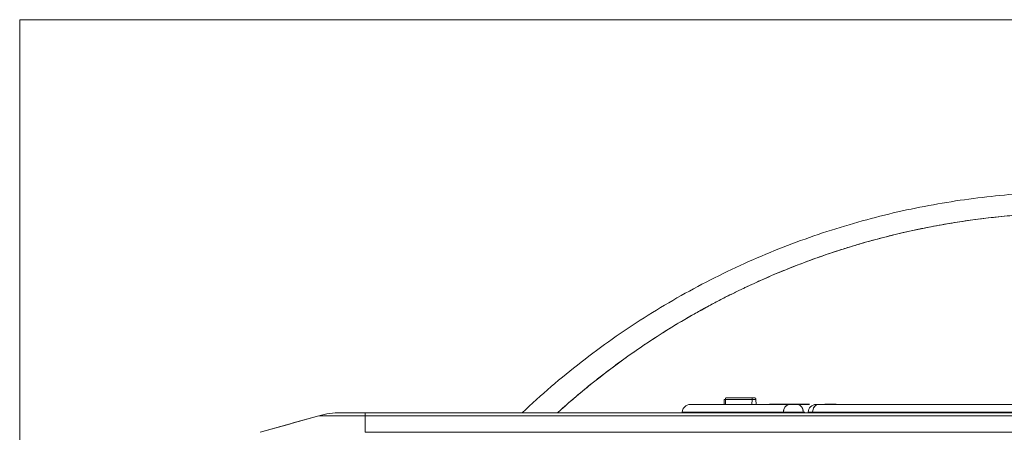
# Model space of a CAD drawing. Units: millimetres. Extents: x 97 to 748, y 43 to 569.
# Drawn here: x 619 to 656, y 334 to 350 of the extents above; entities that cross this region are included whole.
import ezdxf

# ---------------------------------------------------------------- set-up
doc = ezdxf.new("R2010")
doc.units = ezdxf.units.MM
doc.layers.add('1', color=7, linetype='Continuous', true_color=0xffffff)
doc.layers.add('6', color=7, linetype='Continuous', true_color=0xffffff)

msp = doc.modelspace()

# ---------------------------------------------------------------- linework, layer by layer
at = {"layer": '1', "color": 203, "linetype": 'Continuous', "lineweight": 18}
for p in [(619.481, 276.778), (747.88, 349.956)]:
    msp.add_line(p, (619.481, 349.956), dxfattribs=at)
at = {"layer": '1', "color": 155, "linetype": 'Continuous', "lineweight": 18}
for p, q in [((645.934, 335.73), (645.931, 335.538)), ((646.933, 335.73), (645.934, 335.73)), ((646.93, 335.538), (646.933, 335.73)), ((647.015, 335.788), (646.963, 335.788)), ((647.075, 335.73), (647.08, 335.538)), ((648.328, 335.538), (648.64, 335.538)), ((649.404, 335.538), (649.333, 335.538)), ((630.697, 335.116), (628.49, 334.496)), ((632.43, 335.116), (630.697, 335.116)), ((631.509, 335.228), (632.43, 335.228)), ((734.93, 335.228), (632.43, 335.228)), ((632.43, 335.228), (632.43, 335.116)), ((632.43, 334.496), (632.43, 335.116)), ((632.43, 335.116), (734.93, 335.116)), ((648.105, 335.254), (648.852, 335.254)), ((648.853, 335.228), (648.852, 335.254)), ((648.852, 335.254), (648.908, 335.254)), ((649.033, 335.254), (649.204, 335.254)), ((654.68, 335.228), (654.681, 335.254)), ((734.93, 334.496), (632.43, 334.496))]:
    msp.add_line(p, q, dxfattribs=at)
for centre, radius, end in [((644.615, 335.238), 0.3, 177.0286), ((649.333, 335.238), 0.3, 177), ((631.509, 332.228), 3, 105.7017)]:
    msp.add_arc(centre, radius, 90, end, dxfattribs=at)
for centre, major_axis, ratio, start_param, end_param in [((648.328, 335.238), (0, 0.3), 0.743343, 0, 1.518436), ((648.64, 335.238), (0, -0.3), 0.707107, 1.623156, 3.141593), ((649.404, 335.238), (0, -0.3), 0.668911, 3.141593, 4.660029)]:
    msp.add_ellipse(centre, major_axis=major_axis, ratio=ratio, start_param=start_param, end_param=end_param, dxfattribs=at)
for points, degree, knots in [([(679.597, 335.553), (678.958, 336.138), (678.296, 336.694), (676.809, 337.839), (675.976, 338.416), (674.266, 339.478), (673.389, 339.964), (671.602, 340.842), (670.692, 341.235), (668.85, 341.925), (667.919, 342.224), (666.513, 342.601), (666.043, 342.715), (665.101, 342.92), (664.63, 343.01), (663.216, 343.248), (662.272, 343.361), (660.396, 343.498), (659.462, 343.522), (658.537, 343.504), (658.536, 343.504), (658.535, 343.504), (658.532, 343.504), (658.526, 343.504), (658.514, 343.504), (658.49, 343.503), (658.442, 343.502), (658.346, 343.5), (658.155, 343.494), (657.77, 343.481), (657.44, 343.463), (656.779, 343.422), (656.336, 343.384), (655.006, 343.241), (654.116, 343.106), (652.338, 342.753), (651.449, 342.534), (649.683, 342.014), (648.805, 341.712), (647.07, 341.022), (646.212, 340.634), (644.527, 339.775), (643.699, 339.303), (642.082, 338.277), (641.294, 337.723), (639.766, 336.535), (639.026, 335.9), (638.315, 335.228)], 3, [0, 0, 0, 0, 0.053344, 0.053344, 0.116454, 0.116454, 0.179565, 0.179565, 0.242675, 0.242675, 0.305786, 0.305786, 0.337341, 0.337341, 0.368896, 0.368896, 0.432006, 0.432006, 0.495117, 0.495117, 0.495178, 0.495178, 0.49524, 0.495363, 0.49561, 0.496103, 0.497089, 0.499061, 0.503006, 0.510894, 0.526672, 0.526672, 0.558227, 0.558227, 0.621338, 0.621338, 0.684448, 0.684448, 0.747558, 0.747558, 0.810669, 0.810669, 0.873779, 0.873779, 0.93689, 0.93689, 1, 1, 1, 1]), ([(639.639, 335.228), (640.016, 335.568), (641.153, 336.541), (643.286, 338.099), (646.25, 339.799), (649.723, 341.251), (653.539, 342.271), (657.495, 342.764), (661.456, 342.717), (665.361, 342.136), (669.133, 341.041), (672.64, 339.487), (675.686, 337.632), (677.467, 336.24), (678.251, 335.557)], 3, [0, 0, 0, 0, 0.036747, 0.108114, 0.189682, 0.280477, 0.374834, 0.467969, 0.560464, 0.652755, 0.745309, 0.837397, 0.924775, 1, 1, 1, 1]), ([(639.639, 335.228), (640.507, 336.012), (642.344, 337.422), (645.25, 339.304), (647.388, 340.246), (648.446, 340.712), (651.161, 341.661), (652.854, 342.035), (654.478, 342.394), (657.364, 342.694), (658.615, 342.716), (660.262, 342.745), (663.119, 342.472), (664.336, 342.251), (665.952, 341.957), (668.693, 341.132), (669.84, 340.678), (671.321, 340.092), (673.773, 338.796), (674.78, 338.154), (675.803, 337.501), (677.531, 336.185), (678.259, 335.55)], 2, [0, 0, 0, 0.063293, 0.126586, 0.253173, 0.253173, 0.303807, 0.379759, 0.379759, 0.452094, 0.506345, 0.506345, 0.57868, 0.632931, 0.632931, 0.705266, 0.759518, 0.759518, 0.831853, 0.886104, 0.886104, 0.949397, 1, 1, 1]), ([(644.615, 335.538), (644.615, 335.538), (645.099, 335.538), (646.051, 335.538), (647.092, 335.538), (647.883, 335.538), (648.328, 335.538)], 2, [0, 0, 0, 0.249902, 0.499935, 0.749967, 0.874984, 1, 1, 1]), ([(644.615, 335.538), (644.615, 335.538), (644.635, 335.538), (644.716, 335.538), (644.777, 335.538), (644.937, 335.538), (645.038, 335.538), (645.278, 335.538), (645.417, 335.538), (645.733, 335.538), (645.91, 335.538), (646.301, 335.538), (646.514, 335.538), (646.976, 335.538), (647.471, 335.538), (648.032, 335.538), (648.328, 335.538)], 3, [0, 0, 0, 0, 0.124849, 0.124849, 0.249871, 0.249871, 0.374892, 0.374892, 0.499914, 0.499914, 0.624935, 0.624935, 0.749957, 0.749957, 0.874978, 1, 1, 1, 1]), ([(646.963, 335.788), (646.963, 335.788), (646.964, 335.788), (646.966, 335.788), (646.967, 335.788), (646.968, 335.788), (646.969, 335.788), (646.97, 335.788), (646.971, 335.788), (646.972, 335.788), (646.973, 335.788), (646.974, 335.788), (646.975, 335.788), (646.977, 335.788), (646.978, 335.788), (646.979, 335.788), (646.98, 335.788), (646.981, 335.788), (646.982, 335.788), (646.983, 335.788), (646.984, 335.788), (646.985, 335.788), (646.986, 335.788), (646.987, 335.788), (646.989, 335.788), (646.99, 335.788), (646.991, 335.788), (646.992, 335.788), (646.993, 335.788), (646.994, 335.788), (646.995, 335.788), (646.996, 335.788), (646.997, 335.788), (646.998, 335.788), (646.999, 335.788), (647, 335.788), (647.001, 335.788), (647.002, 335.788), (647.003, 335.788), (647.004, 335.788), (647.005, 335.788), (647.006, 335.788), (647.007, 335.788), (647.007, 335.788), (647.008, 335.788), (647.009, 335.788), (647.009, 335.788), (647.01, 335.788), (647.011, 335.788), (647.011, 335.788), (647.012, 335.788), (647.012, 335.788), (647.013, 335.788), (647.013, 335.788), (647.013, 335.788), (647.014, 335.788), (647.014, 335.788), (647.014, 335.788), (647.015, 335.788), (647.015, 335.788), (647.015, 335.788), (647.015, 335.788), (647.015, 335.788), (647.015, 335.788), (647.015, 335.788), (647.015, 335.788)], 2, [0, 0, 0, 0.015626, 0.031252, 0.046878, 0.062505, 0.078131, 0.093757, 0.109383, 0.125009, 0.140635, 0.156261, 0.171888, 0.187514, 0.20314, 0.218766, 0.234392, 0.250018, 0.265644, 0.281271, 0.296897, 0.312523, 0.328149, 0.343775, 0.359401, 0.375027, 0.390654, 0.40628, 0.421906, 0.437532, 0.453158, 0.468784, 0.48441, 0.500037, 0.515663, 0.531289, 0.546915, 0.562541, 0.578167, 0.593793, 0.60942, 0.625046, 0.640672, 0.656298, 0.671924, 0.68755, 0.703176, 0.718802, 0.734429, 0.750055, 0.765681, 0.781307, 0.796933, 0.812559, 0.828185, 0.843812, 0.859438, 0.875064, 0.89069, 0.906316, 0.921942, 0.937568, 0.953195, 0.968821, 0.984447, 1, 1, 1]), ([(648.328, 335.538), (648.299, 335.538), (648.271, 335.531), (648.219, 335.503), (648.195, 335.482), (648.154, 335.43), (648.137, 335.398), (648.113, 335.329), (648.106, 335.292), (648.105, 335.254)], 3, [0, 0, 0, 0, 0.25, 0.25, 0.5, 0.5, 0.75, 0.75, 1, 1, 1, 1]), ([(648.328, 335.538), (648.331, 335.538), (648.339, 335.538), (648.346, 335.538), (648.355, 335.538), (648.364, 335.538), (648.374, 335.538), (648.383, 335.538), (648.391, 335.538), (648.401, 335.538), (648.41, 335.538), (648.417, 335.538), (648.426, 335.538), (648.437, 335.538), (648.447, 335.538), (648.458, 335.538), (648.465, 335.538), (648.472, 335.538), (648.482, 335.538), (648.487, 335.538), (648.494, 335.538), (648.502, 335.538), (648.512, 335.538), (648.515, 335.538), (648.525, 335.538), (648.536, 335.538), (648.546, 335.538), (648.56, 335.538), (648.571, 335.538), (648.582, 335.538), (648.592, 335.538), (648.6, 335.538), (648.608, 335.538), (648.617, 335.538), (648.627, 335.538), (648.636, 335.538), (648.64, 335.538)], 2, [0, 0, 0, 0.03125, 0.0625, 0.0875, 0.125, 0.153571, 0.196429, 0.217857, 0.25, 0.282653, 0.302245, 0.331633, 0.356122, 0.392857, 0.417347, 0.454082, 0.454082, 0.5, 0.5, 0.532653, 0.532653, 0.581633, 0.581633, 0.606122, 0.642857, 0.667347, 0.704082, 0.75, 0.778571, 0.821429, 0.842857, 0.875, 0.9, 0.9375, 0.96875, 1, 1, 1]), ([(649.204, 335.254), (649.205, 335.292), (649.211, 335.329), (649.233, 335.398), (649.248, 335.43), (649.285, 335.482), (649.306, 335.503), (649.354, 335.531), (649.379, 335.538), (649.404, 335.538)], 3, [0, 0, 0, 0, 0.25, 0.25, 0.5, 0.5, 0.75, 0.75, 1, 1, 1, 1]), ([(649.333, 335.538), (649.333, 335.538), (649.333, 335.538), (649.334, 335.538), (649.336, 335.538), (649.338, 335.538), (649.341, 335.538), (649.344, 335.538), (649.349, 335.538), (649.354, 335.538), (649.359, 335.538), (649.365, 335.538), (649.37, 335.538), (649.376, 335.538), (649.383, 335.538), (649.391, 335.538), (649.4, 335.538), (649.404, 335.538)], 2, [0, 0, 0, 0.036114, 0.099062, 0.193483, 0.240694, 0.31151, 0.358721, 0.429537, 0.518057, 0.573136, 0.655755, 0.697064, 0.759028, 0.807223, 0.879514, 0.939757, 1, 1, 1]), ([(649.404, 335.538), (649.733, 335.538), (650.416, 335.538), (651.148, 335.538), (651.902, 335.538), (652.289, 335.538), (653.081, 335.538), (653.486, 335.538), (654.311, 335.538), (654.73, 335.538), (655.58, 335.538), (656.011, 335.538), (656.88, 335.538), (657.317, 335.538), (658.197, 335.538), (658.639, 335.538), (659.522, 335.538), (659.964, 335.538), (660.843, 335.538), (661.281, 335.538), (662.15, 335.538), (662.58, 335.538), (663.43, 335.538), (663.85, 335.538), (664.675, 335.538), (665.08, 335.538), (665.872, 335.538), (666.259, 335.538), (667.012, 335.538), (667.744, 335.538), (668.428, 335.538), (668.756, 335.538)], 3, [0, 0, 0, 0, 0.0625, 0.125, 0.125, 0.1875, 0.1875, 0.25, 0.25, 0.3125, 0.3125, 0.375, 0.375, 0.4375, 0.4375, 0.5, 0.5, 0.5625, 0.5625, 0.625, 0.625, 0.6875, 0.6875, 0.75, 0.75, 0.8125, 0.8125, 0.875, 0.875, 0.9375, 1, 1, 1, 1]), ([(649.404, 335.538), (649.898, 335.538), (650.958, 335.538), (652.658, 335.538), (655.138, 335.538), (657.751, 335.538), (660.409, 335.538), (663.021, 335.538), (665.502, 335.538), (667.202, 335.538), (668.262, 335.538), (668.756, 335.538)], 2, [0, 0, 0, 0.0625, 0.125, 0.25, 0.375, 0.5, 0.625, 0.75, 0.875, 0.9375, 1, 1, 1]), ([(631.509, 335.228), (631.509, 335.228), (631.517, 335.228), (631.543, 335.228), (631.598, 335.228), (631.649, 335.228), (631.721, 335.228), (631.823, 335.228), (631.905, 335.228), (632.006, 335.228), (632.158, 335.228), (632.29, 335.228), (632.382, 335.228), (632.43, 335.228)], 2, [0, 0, 0, 0.0625, 0.125, 0.25, 0.331633, 0.392857, 0.5, 0.581633, 0.642857, 0.75, 0.875, 0.9375, 1, 1, 1]), ([(648.105, 335.254), (647.582, 335.254), (646.628, 335.254), (645.512, 335.254), (644.737, 335.254), (644.377, 335.254), (644.315, 335.254), (644.315, 335.254)], 3, [0, 0, 0, 0, 0.216766, 0.433531, 0.650297, 0.867062, 1, 1, 1, 1]), ([(668.957, 335.254), (668.622, 335.254), (668.273, 335.254), (667.55, 335.254), (667.177, 335.254), (666.408, 335.254), (666.013, 335.254), (665.204, 335.254), (664.79, 335.254), (663.949, 335.254), (663.52, 335.254), (662.653, 335.254), (662.213, 335.254), (661.327, 335.254), (660.88, 335.254), (659.982, 335.254), (659.531, 335.254), (658.63, 335.254), (658.179, 335.254), (657.281, 335.254), (656.834, 335.254), (655.947, 335.254), (655.508, 335.254), (654.64, 335.254), (654.212, 335.254), (653.37, 335.254), (652.957, 335.254), (652.148, 335.254), (651.753, 335.254), (650.984, 335.254), (650.61, 335.254), (649.888, 335.254), (649.539, 335.254), (649.204, 335.254)], 3, [0, 0, 0, 0, 0.0625, 0.0625, 0.125, 0.125, 0.1875, 0.1875, 0.25, 0.25, 0.3125, 0.3125, 0.375, 0.375, 0.4375, 0.4375, 0.5, 0.5, 0.5625, 0.5625, 0.625, 0.625, 0.6875, 0.6875, 0.75, 0.75, 0.8125, 0.8125, 0.875, 0.875, 0.9375, 0.9375, 1, 1, 1, 1])]:
    msp.add_open_spline(points, degree=degree, knots=knots, dxfattribs=at)
for points, degree in [([(645.886, 335.73), (645.881, 335.538)], 1), ([(645.934, 335.73), (645.915, 335.73), (645.884, 335.73), (645.884, 335.73), (645.915, 335.73), (645.934, 335.73)], 3), ([(645.964, 335.788), (645.956, 335.788), (645.941, 335.776), (645.934, 335.745), (645.934, 335.73)], 3), ([(645.934, 335.73), (645.934, 335.745), (645.941, 335.776), (645.956, 335.788), (645.964, 335.788)], 3), ([(645.934, 335.73), (646.267, 335.73), (646.6, 335.73), (646.933, 335.73)], 3), ([(645.963, 335.788), (645.963, 335.788), (645.962, 335.788), (645.961, 335.788), (645.96, 335.788), (645.959, 335.788), (645.958, 335.788), (645.957, 335.788), (645.957, 335.788), (645.956, 335.788), (645.955, 335.788), (645.954, 335.788), (645.953, 335.788), (645.953, 335.788), (645.952, 335.788), (645.951, 335.788), (645.951, 335.788), (645.95, 335.788), (645.95, 335.788), (645.949, 335.788), (645.949, 335.788), (645.949, 335.788), (645.948, 335.788), (645.948, 335.788), (645.947, 335.788), (645.947, 335.788), (645.947, 335.788), (645.947, 335.788), (645.947, 335.788), (645.946, 335.788), (645.946, 335.788), (645.946, 335.788), (645.946, 335.788), (645.946, 335.788), (645.946, 335.788), (645.946, 335.788), (645.946, 335.788), (645.947, 335.788), (645.947, 335.788), (645.947, 335.788), (645.947, 335.788), (645.948, 335.788), (645.948, 335.788), (645.948, 335.788), (645.949, 335.788), (645.949, 335.788), (645.949, 335.788), (645.95, 335.788), (645.95, 335.788), (645.951, 335.788), (645.952, 335.788), (645.952, 335.788), (645.953, 335.788), (645.953, 335.788), (645.954, 335.788), (645.955, 335.788), (645.956, 335.788), (645.957, 335.788), (645.957, 335.788), (645.958, 335.788), (645.959, 335.788), (645.96, 335.788), (645.961, 335.788), (645.962, 335.788), (645.963, 335.788), (645.963, 335.788)], 2), ([(646.963, 335.788), (646.63, 335.788), (646.297, 335.788), (645.964, 335.788)], 3), ([(645.964, 335.788), (646.963, 335.788)], 1), ([(646.933, 335.73), (646.933, 335.745), (646.94, 335.776), (646.955, 335.788), (646.963, 335.788)], 3), ([(647.075, 335.73), (647.075, 335.73), (647.059, 335.73), (646.998, 335.73), (646.952, 335.73), (646.933, 335.73)], 3), ([(647.015, 335.788), (647.031, 335.788), (647.062, 335.776), (647.075, 335.745), (647.075, 335.73)], 3), ([(648.64, 335.538), (649.082, 335.538)], 1), ([(649.082, 335.538), (648.934, 335.538), (648.787, 335.538), (648.64, 335.538)], 3), ([(648.64, 335.538), (648.676, 335.538), (648.747, 335.512), (648.828, 335.404), (648.85, 335.305), (648.852, 335.254)], 3), ([(630.697, 335.116), (629.961, 334.91), (629.226, 334.703), (628.49, 334.496)], 3), ([(632.43, 335.116), (632.249, 335.116), (631.886, 335.116), (631.395, 335.116), (631.005, 335.116), (630.755, 335.116), (630.697, 335.116), (630.697, 335.116)], 3), ([(632.43, 335.228), (632.43, 335.228), (632.43, 335.191), (632.43, 335.116)], 3), ([(734.93, 335.228), (700.764, 335.228), (666.597, 335.228), (632.43, 335.228)], 3), ([(632.43, 334.496), (632.43, 334.703), (632.43, 334.91), (632.43, 335.116)], 3), ([(632.43, 335.116), (666.597, 335.116), (700.764, 335.116), (734.93, 335.116)], 3), ([(644.315, 335.254), (644.315, 335.241), (644.314, 335.228)], 2), ([(649.033, 335.254), (649.032, 335.228)], 1)]:
    msp.add_open_spline(points, degree=degree, dxfattribs=at)
for points, weights in [([(645.934, 335.73), (645.863, 335.73), (645.863, 335.73), (645.934, 335.73)], [1.55372816715, 1.03581877451, 1.03581877451, 1.55372816715]), ([(645.964, 335.788), (645.947, 335.788), (645.934, 335.764), (645.934, 335.73)], [1.55372816715, 1.25986839284, 1.25986839284, 1.55372816715]), ([(645.934, 335.73), (645.934, 335.764), (645.947, 335.788), (645.964, 335.788)], [1.55372816715, 1.25986839284, 1.25986839284, 1.55372816715]), ([(645.964, 335.788), (645.938, 335.788), (645.938, 335.788), (645.964, 335.788)], [1.55372816715, 1.03581877451, 1.03581877451, 1.55372816715]), ([(646.963, 335.788), (646.946, 335.788), (646.933, 335.764), (646.933, 335.73)], [1.55372816715, 1.25986839284, 1.25986839284, 1.55372816715]), ([(646.933, 335.73), (647.004, 335.73), (647.075, 335.73), (647.075, 335.73)], [1.55372816715, 1.03581877451, 1.03581877451, 1.55372816715]), ([(647.075, 335.73), (647.074, 335.764), (647.05, 335.788), (647.015, 335.788)], [1.55372816715, 1.25986839284, 1.25986839284, 1.55372816715])]:
    msp.add_rational_spline(points, weights, degree=3, dxfattribs=at)
at = {"layer": '6', "color": 155, "linetype": 'Continuous', "lineweight": 18}
for points in [[(647.58, 335.548), (649.082, 335.548)], [(647.58, 335.538), (648.076, 335.538)], [(649.656, 335.548), (650.08, 335.548)]]:
    msp.add_open_spline(points, degree=1, dxfattribs=at)

doc.saveas('drawing.dxf')
